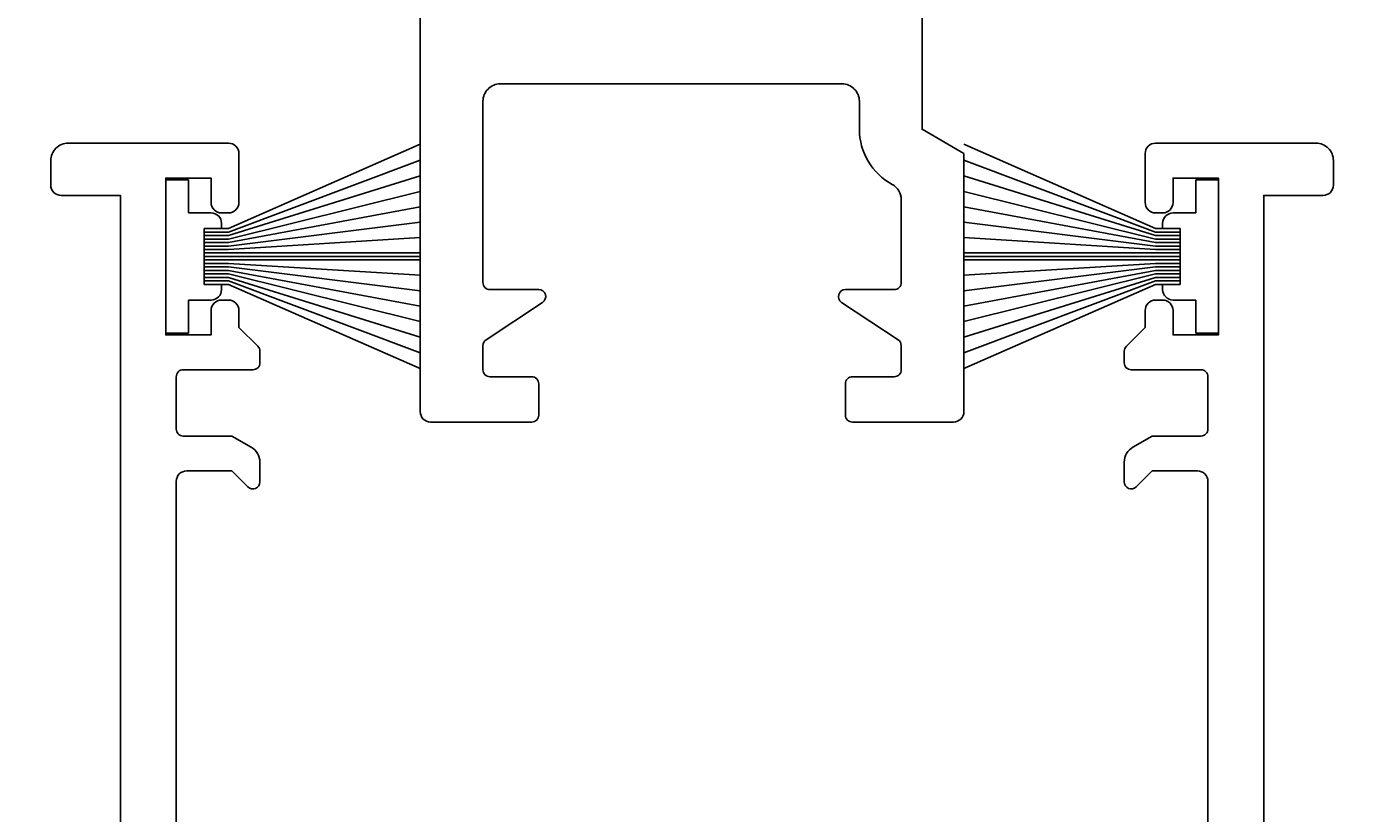
# Model space of a CAD drawing. Extents: x -29 to 146, y -108 to 86.
# Drawn here: x 3 to 41, y -11 to 11 of the extents above; entities that cross this region are included whole.
import ezdxf

# ---------------------------------------------------------------- set-up
doc = ezdxf.new("R2010")
doc.units = 0
doc.header["$LTSCALE"] = 4
doc.layers.get('0').update_dxf_attribs({"linetype": 'CONTINUOUS'})
doc.layers.get('DEFPOINTS').update_dxf_attribs({"linetype": 'CONTINUOUS'})
for name, color, linetype in [('SAPA_FOGBAND', 2, 'CONTINUOUS'), ('SAPA_MATT', 1, 'CONTINUOUS'), ('SAPA_PROFIL', 7, 'CONTINUOUS')]:
    doc.layers.add(name, color=color, linetype=linetype)
doc.styles.add('ISO', font='txt')
doc.dimstyles.get("Standard").update_dxf_attribs({"dimtxt": 0.18, "dimasz": 0.18, "dimexe": 0.18, "dimexo": 0.0625, "dimgap": 0.09, "dimtad": 0, "dimtih": 1, "dimtoh": 1, "dimzin": 0, "dimcen": 0.09, "dimazin": 3, "dimtfac": 1, "dimtofl": 0, "dimtmove": 0, "dimatfit": 3})

# ---------------------------------------------------------------- blocks, each defined once
blk = doc.blocks.new('*U48')
at = {"layer": 'SAPA_FOGBAND'}
for p, q in [((7.35, 6.95), (6.7, 6.95)), ((6.7, 6.95), (6.7, 2.55)), ((7.35, 6), (7.35, 6.95)), ((8, 6), (7.35, 6)), ((7.8, 5.55), (8.3, 5.55)), ((7.8, 3.95), (7.8, 5.55)), ((8.3, 5.55), (8.3, 5.7)), ((8.3, 3.95), (7.8, 3.95)), ((8.3, 3.8), (8.3, 3.95)), ((7.35, 2.55), (7.35, 3.5)), ((7.35, 3.5), (8, 3.5)), ((6.7, 2.55), (7.35, 2.55))]:
    blk.add_line(p, q, dxfattribs=at)
for centre, start, end in [((8, 5.7), 0, 90), ((8, 3.8), 270, 360)]:
    blk.add_arc(centre, 0.3, start, end, dxfattribs=at)
blk = doc.blocks.new('*U49')
at = {"layer": 'SAPA_FOGBAND'}
for p, q in [((36.25, 6), (36.25, 6.95)), ((36.25, 6.95), (36.9, 6.95)), ((36.9, 6.95), (36.9, 2.55)), ((35.6, 6), (36.25, 6)), ((35.3, 5.55), (35.3, 5.7)), ((35.8, 5.55), (35.3, 5.55)), ((35.8, 3.95), (35.8, 5.55)), ((35.3, 3.95), (35.8, 3.95)), ((35.3, 3.8), (35.3, 3.95)), ((36.25, 3.5), (35.6, 3.5)), ((36.25, 2.55), (36.25, 3.5)), ((36.9, 2.55), (36.25, 2.55))]:
    blk.add_line(p, q, dxfattribs=at)
for centre, start, end in [((35.6, 5.7), 90, 180), ((35.6, 3.8), 180, 270)]:
    blk.add_arc(centre, 0.3, start, end, dxfattribs=at)
blk = doc.blocks.new('*U52')
at = {"layer": 'SAPA_MATT', "color": 2, "style": 'ISO'}
blk.add_text('67', height=3, rotation=90, dxfattribs=at).set_placement((-15.6, -27.6))
blk = doc.blocks.new('*D39')
at = {"layer": 'DEFPOINTS', "color": 0}
for p in [(3.9, 8), (-14.6, -59), (5.9, -59)]:
    blk.add_point(p, dxfattribs=at)
at = {"layer": 'SAPA_MATT'}
for p, q in [((2.4, 8), (-16.1, 8)), ((-14.6, 5), (-14.6, -56)), ((4.4, -59), (-16.1, -59))]:
    blk.add_line(p, q, dxfattribs=at)
for points in [[(-15.1, 5), (-14.1, 5), (-14.6, 8)], [(-15.1, -56), (-14.1, -56), (-14.6, -59)]]:
    blk.add_solid(points, dxfattribs=at)
blk.add_blockref('*U52', (0, 0))
blk = doc.blocks.new('*U53')
at = {"layer": 'SAPA_MATT', "color": 2, "style": 'ISO'}
blk.add_text('105.5', height=3, rotation=90, dxfattribs=at).set_placement((-25.6, -10.6))
blk = doc.blocks.new('*D38')
at = {"layer": 'DEFPOINTS', "color": 0}
for p in [(33.2, 46.5), (-24.6, -59), (5.9, -59)]:
    blk.add_point(p, dxfattribs=at)
at = {"layer": 'SAPA_MATT'}
for p, q in [((31.7, 46.5), (-26.1, 46.5)), ((-24.6, 43.5), (-24.6, -56)), ((4.4, -59), (-26.1, -59))]:
    blk.add_line(p, q, dxfattribs=at)
for points in [[(-25.1, 43.5), (-24.1, 43.5), (-24.6, 46.5)], [(-25.1, -56), (-24.1, -56), (-24.6, -59)]]:
    blk.add_solid(points, dxfattribs=at)
blk.add_blockref('*U53', (0, 0))
blk = doc.blocks.new('*U54')
at = {"layer": 'SAPA_MATT', "color": 2, "style": 'ISO'}
blk.add_text('38.5', height=3, rotation=90, dxfattribs=at).set_placement((-15.6, 23.65))
blk = doc.blocks.new('*D37')
at = {"layer": 'DEFPOINTS', "color": 0}
for p in [(-14.6, 46.5), (33.2, 46.5), (3.9, 8)]:
    blk.add_point(p, dxfattribs=at)
at = {"layer": 'SAPA_MATT'}
for p, q in [((31.7, 46.5), (-16.1, 46.5)), ((-14.6, 11), (-14.6, 43.5)), ((2.4, 8), (-16.1, 8))]:
    blk.add_line(p, q, dxfattribs=at)
for points in [[(-15.1, 43.5), (-14.1, 43.5), (-14.6, 46.5)], [(-15.1, 11), (-14.1, 11), (-14.6, 8)]]:
    blk.add_solid(points, dxfattribs=at)
blk.add_blockref('*U54', (0, 0))
blk = doc.blocks.new('*U55')
at = {"layer": 'SAPA_MATT', "color": 2, "style": 'ISO'}
blk.add_text('87.3', height=3, dxfattribs=at).set_placement((45.45, -105.505))
blk = doc.blocks.new('*D36')
at = {"layer": 'DEFPOINTS', "color": 0}
for p in [(92.7, 0.3), (5.4, -58.5), (5.4, -106.505)]:
    blk.add_point(p, dxfattribs=at)
at = {"layer": 'SAPA_MATT'}
for p, q in [((92.7, -1.2), (92.7, -108.005)), ((5.4, -60), (5.4, -108.005)), ((89.7, -106.505), (8.4, -106.505))]:
    blk.add_line(p, q, dxfattribs=at)
for points in [[(8.4, -106.005), (8.4, -107.005), (5.4, -106.505)], [(89.7, -106.005), (89.7, -107.005), (92.7, -106.505)]]:
    blk.add_solid(points, dxfattribs=at)
blk.add_blockref('*U55', (0, 0))

msp = doc.modelspace()

# ---------------------------------------------------------------- linework, layer by layer
at = {"layer": 'SAPA_FOGBAND'}
for p, q in [((8.5, 5.55), (14, 7.968)), ((35.1, 5.55), (29.6, 7.968)), ((8.5, 5.45), (14, 7.513)), ((35.1, 5.45), (29.6, 7.513)), ((8.5, 5.35), (14, 7.063)), ((35.1, 5.35), (29.6, 7.063)), ((8.5, 5.25), (14, 6.616)), ((35.1, 5.25), (29.6, 6.616)), ((8.5, 5.15), (14, 6.173)), ((35.1, 5.15), (29.6, 6.173)), ((8.5, 5.05), (14, 5.731)), ((35.1, 5.05), (29.6, 5.731)), ((7.8, 5.55), (8.5, 5.55)), ((7.8, 5.45), (8.5, 5.45)), ((7.8, 5.35), (8.5, 5.35)), ((35.8, 5.55), (35.1, 5.55)), ((35.8, 5.45), (35.1, 5.45)), ((35.8, 5.35), (35.1, 5.35)), ((7.8, 5.25), (8.5, 5.25)), ((7.8, 5.15), (8.5, 5.15)), ((7.8, 5.05), (8.5, 5.05)), ((7.8, 4.95), (8.5, 4.95)), ((8.5, 4.95), (14, 5.29)), ((35.1, 4.95), (29.6, 5.29)), ((35.8, 5.25), (35.1, 5.25)), ((35.8, 5.15), (35.1, 5.15)), ((35.8, 5.05), (35.1, 5.05)), ((35.8, 4.95), (35.1, 4.95)), ((7.8, 4.85), (14, 4.85)), ((7.8, 4.75), (14, 4.75)), ((7.8, 4.65), (14, 4.65)), ((35.8, 4.85), (29.6, 4.85)), ((35.8, 4.75), (29.6, 4.75)), ((35.8, 4.65), (29.6, 4.65)), ((7.8, 4.55), (8.5, 4.55)), ((7.8, 4.45), (8.5, 4.45)), ((7.8, 4.35), (8.5, 4.35)), ((7.8, 4.25), (8.5, 4.25)), ((8.5, 4.55), (14, 4.21)), ((8.5, 4.45), (14, 3.769)), ((8.5, 4.35), (14, 3.327)), ((8.5, 4.25), (14, 2.884)), ((35.1, 4.55), (29.6, 4.21)), ((35.1, 4.45), (29.6, 3.769)), ((35.1, 4.35), (29.6, 3.327)), ((35.1, 4.25), (29.6, 2.884)), ((35.8, 4.55), (35.1, 4.55)), ((35.8, 4.45), (35.1, 4.45)), ((35.8, 4.35), (35.1, 4.35)), ((35.8, 4.25), (35.1, 4.25)), ((7.8, 4.15), (8.5, 4.15)), ((7.8, 4.05), (8.5, 4.05)), ((7.8, 3.95), (8.5, 3.95)), ((8.5, 4.15), (14, 2.437)), ((8.5, 4.05), (14, 1.987)), ((8.5, 3.95), (14, 1.532)), ((35.1, 4.15), (29.6, 2.437)), ((35.1, 4.05), (29.6, 1.987)), ((35.1, 3.95), (29.6, 1.532)), ((35.8, 4.15), (35.1, 4.15)), ((35.8, 4.05), (35.1, 4.05)), ((35.8, 3.95), (35.1, 3.95))]:
    msp.add_line(p, q, dxfattribs=at)
at = {"layer": 'SAPA_PROFIL'}
for points in [[(14, 29.506), (14, 0.3, 0.414214), (14.3, 0), (17.2, 0, 0.414214), (17.4, 0.2), (17.4, 1.1, 0.414214), (17.2, 1.3), (16, 1.3, -0.414214), (15.8, 1.5), (15.8, 2.193, -0.251528), (15.89, 2.359), (17.511, 3.433, 0.743169), (17.4, 3.8), (16, 3.8, -0.414214), (15.8, 4), (15.8, 9.2, -0.414214), (16.3, 9.7), (26.1, 9.7, -0.414214), (26.6, 9.2), (26.6, 8.4, 0.274639), (27.539, 6.819, -0.274639), (27.8, 6.38), (27.8, 4, -0.414214), (27.6, 3.8), (26.2, 3.8, 0.743169), (26.089, 3.433), (27.71, 2.359, -0.251528), (27.8, 2.193), (27.8, 1.5, -0.414214), (27.6, 1.3), (26.4, 1.3, 0.414214), (26.2, 1.1), (26.2, 0.2, 0.414214), (26.4, 0), (29.3, 0, 0.414214), (29.6, 0.3), (29.6, 7.7), (28.4, 8.4), (28.4, 11.7)], [(5.4, -58.5), (5.4, 6.5), (3.7, 6.5, -0.414214), (3.4, 6.8), (3.4, 7.5, -0.414214), (3.9, 8), (8.5, 8, -0.414214), (8.8, 7.7), (8.8, 6.3, -0.414214), (8.5, 6), (8.3, 6, -0.414214), (8, 6.3), (8, 7), (6.7, 7), (6.7, 2.5), (8, 2.5), (8, 3.2, -0.414214), (8.3, 3.5), (8.5, 3.5, -0.414214), (8.8, 3.2), (8.8, 2.714), (9.341, 2.173, -0.198912), (9.4, 2.031), (9.4, 1.7, -0.414214), (9.2, 1.5), (7.2, 1.5, 0.414214), (7, 1.3), (7, -0.2, 0.414214), (7.2, -0.4), (8.6, -0.4), (9.15, -0.718, -0.267949), (9.4, -1.151), (9.4, -1.717, -0.668179), (9.059, -1.859), (8.6, -1.4), (7.3, -1.4, 0.414214), (7, -1.7), (7, -26.3, 0.414214)], [(38.2, -58.5), (38.2, 6.5), (39.9, 6.5, 0.414214), (40.2, 6.8), (40.2, 7.5, 0.414214), (39.7, 8), (35.1, 8, 0.414214), (34.8, 7.7), (34.8, 6.3, 0.414214), (35.1, 6), (35.3, 6, 0.414214), (35.6, 6.3), (35.6, 7), (36.9, 7), (36.9, 2.5), (35.6, 2.5), (35.6, 3.2, 0.414214), (35.3, 3.5), (35.1, 3.5, 0.414214), (34.8, 3.2), (34.8, 2.714), (34.259, 2.173, 0.198912), (34.2, 2.031), (34.2, 1.7, 0.414214), (34.4, 1.5), (36.4, 1.5, -0.414214), (36.6, 1.3), (36.6, -0.2, -0.414214), (36.4, -0.4), (35, -0.4), (34.45, -0.718, 0.267949), (34.2, -1.151), (34.2, -1.717, 0.668179), (34.541, -1.859), (35, -1.4), (36.3, -1.4, -0.414214), (36.6, -1.7), (36.6, -26.3, -0.414214)]]:
    msp.add_lwpolyline(points, format="xyb", dxfattribs=at)

# ---------------------------------------------------------------- block references
for name in ['*U48', '*U49']:
    msp.add_blockref(name, (0, 0))

# ---------------------------------------------------------------- dimensions: what is measured, and where the dimension line sits
at = {"layer": 'SAPA_MATT'}
for base, p1, p2, angle, picture, middle in [((-24.6, -59), (33.2, 46.5), (5.9, -59), 270, '*D38', (-27.1, -6.25)), ((-14.6, 46.5), (3.9, 8), (33.2, 46.5), 270, '*D37', (-17.1, 27.25)), ((-14.6, -59), (3.9, 8), (5.9, -59), 90, '*D39', (-17.1, -25.5)), ((5.4, -106.505), (92.7, 0.3), (5.4, -58.5), 180, '*D36', (49.05, -104.005))]:
    dim = msp.add_linear_dim(base=base, p1=p1, p2=p2, angle=angle, dimstyle='Standard', override={"dimscale": 1, "dimdec": 1}, dxfattribs=at)
    dim.commit()
    dim.dimension.update_dxf_attribs({"geometry": picture, "text_midpoint": middle})

doc.saveas('drawing.dxf')
